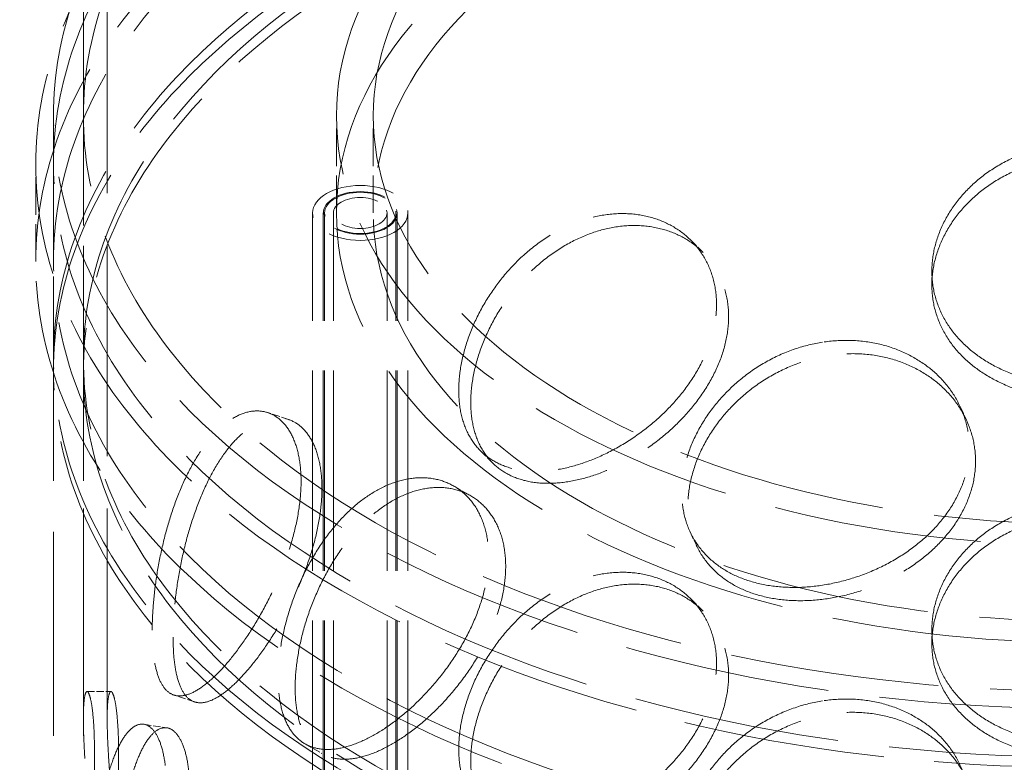
# Model space of a CAD drawing. Units: millimetres. Extents: x 0 to 6726, y 0 to 4158.
# Drawn here: x 4566 to 4710, y 3176 to 3285 of the extents above; entities that cross this region are included whole.
import ezdxf

# ---------------------------------------------------------------- set-up
doc = ezdxf.new("R2010")
doc.units = ezdxf.units.MM
doc.header["$LTSCALE"] = 14
doc.linetypes.add('DASHED', pattern=[0.2068, 0.1655, -0.0413])
doc.layers.add('Hidden (ISO)', color=1, linetype='DASHED', lineweight=18, true_color=0xff0000)
doc.layers.add('Visible (ISO)', color=7, linetype='Continuous', lineweight=35)

msp = doc.modelspace()

# ---------------------------------------------------------------- linework, layer by layer
at = {"layer": 'Hidden (ISO)', "ltscale": 13.345365}
for p, q in [((4574.96, 3182.51), (4574.96, 3403.35)), ((4578.46, 3182.51), (4578.46, 3403.35))]:
    msp.add_line(p, q, dxfattribs=at)
at = {"layer": 'Hidden (ISO)', "ltscale": 12.952473}
for p, q in [((4570.58, 2842.52), (4570.58, 3271.18)), ((4574.96, 2842.52), (4574.96, 3271.18))]:
    msp.add_line(p, q, dxfattribs=at)
at = {"layer": 'Hidden (ISO)', "ltscale": 2.379619}
for p, q in [((4612.15, 3256.89), (4612.15, 3271.18)), ((4617.57, 3256.89), (4617.57, 3271.18)), ((4567.96, 3249.74), (4567.96, 3264.03)), ((4570.58, 3249.74), (4570.58, 3264.03))]:
    msp.add_line(p, q, dxfattribs=at)
at = {"layer": 'Hidden (ISO)', "ltscale": 12.693423}
for p, q in [((4608.65, 2836.8), (4608.65, 3256.89)), ((4610.22, 2836.8), (4610.22, 3256.89)), ((4610.4, 2836.8), (4610.4, 3256.89)), ((4611.71, 2836.8), (4611.71, 3256.89)), ((4619.58, 2836.8), (4619.58, 3256.89)), ((4620.9, 2836.8), (4620.9, 3256.89)), ((4621.07, 2836.8), (4621.07, 3256.89)), ((4622.65, 2836.8), (4622.65, 3256.89))]:
    msp.add_line(p, q, dxfattribs=at)
at = {"layer": 'Hidden (ISO)', "ltscale": 0.479506}
for p, q in [((4666.02, 3251.09), (4664.25, 3252.86)), ((4635.08, 3220.16), (4633.32, 3221.92)), ((4666.02, 3198.37), (4664.25, 3200.13))]:
    msp.add_line(p, q, dxfattribs=at)
at = {"layer": 'Hidden (ISO)', "ltscale": 0.48137}
for p, q in [((4699.65, 3246.28), (4699.65, 3248.32)), ((4699.65, 3193.55), (4699.65, 3195.6))]:
    msp.add_line(p, q, dxfattribs=at)
at = {"layer": 'Hidden (ISO)', "ltscale": 0.297365}
for p, q in [((4570.58, 3235.45), (4570.58, 3233.67)), ((4574.96, 3235.45), (4574.96, 3233.67))]:
    msp.add_line(p, q, dxfattribs=at)
at = {"layer": 'Hidden (ISO)', "ltscale": 0.480707}
for p, q in [((4703.8, 3228.43), (4704.72, 3226.46)), ((4664.12, 3210.01), (4665.04, 3208.04))]:
    msp.add_line(p, q, dxfattribs=at)
at = {"layer": 'Hidden (ISO)', "ltscale": 0.478031}
for p, q in [((4605.12, 3226.51), (4602.08, 3227.53)), ((4591.29, 3185.01), (4588.24, 3186.02))]:
    msp.add_line(p, q, dxfattribs=at)
at = {"layer": 'Hidden (ISO)', "ltscale": 0.478583}
for p, q in [((4629.4, 3216.74), (4631.89, 3215.3)), ((4607.53, 3178.85), (4610.02, 3177.41))]:
    msp.add_line(p, q, dxfattribs=at)
at = {"layer": 'Hidden (ISO)', "ltscale": 0.477665}
msp.add_line((4575.5, 3186.53), (4579.02, 3186.53), dxfattribs=at)
at = {"layer": 'Hidden (ISO)', "ltscale": 0.47775}
msp.add_line((4583.85, 3181.72), (4587.24, 3181.2), dxfattribs=at)
at = {"layer": 'Hidden (ISO)', "ltscale": 13.015114}
msp.add_ellipse((4622.53, 3363.34), major_axis=(-533.75, 0), ratio=0.57735, start_param=2.356212, end_param=8.63938, dxfattribs=at)
at = {"layer": 'Hidden (ISO)', "ltscale": 13.096045}
msp.add_ellipse((4622.53, 3363.34), major_axis=(-525, 0), ratio=0.57735, start_param=2.356212, end_param=8.63938, dxfattribs=at)
at = {"layer": 'Hidden (ISO)', "ltscale": 13.102629}
for centre, major_axis in [((4721.52, 3271.18), (150.94, 0)), ((4721.52, 3264.03), (-150.94, 0)), ((4721.52, 3249.74), (150.94, 0)), ((4721.52, 3235.45), (150.94, 0)), ((4721.52, 3233.67), (-150.94, 0))]:
    msp.add_ellipse(centre, major_axis=major_axis, ratio=0.57735, dxfattribs=at)
at = {"layer": 'Hidden (ISO)', "ltscale": 13.252961}
for centre, major_axis in [((4721.52, 3271.18), (-146.56, 0)), ((4721.52, 3235.45), (-146.56, 0)), ((4721.52, 3233.67), (146.56, 0))]:
    msp.add_ellipse(centre, major_axis=major_axis, ratio=0.57735, dxfattribs=at)
at = {"layer": 'Hidden (ISO)', "ltscale": 12.817789}
for centre, major_axis in [((4721.52, 3264.03), (153.56, 0)), ((4721.52, 3249.74), (-153.56, 0))]:
    msp.add_ellipse(centre, major_axis=major_axis, ratio=0.57735, dxfattribs=at)
at = {"layer": 'Hidden (ISO)', "ltscale": 13.187026}
for centre, major_axis in [((4721.52, 3271.18), (109.37, 0)), ((4721.52, 3256.89), (-109.37, 0))]:
    msp.add_ellipse(centre, major_axis=major_axis, ratio=0.57735, dxfattribs=at)
at = {"layer": 'Hidden (ISO)', "ltscale": 13.270182}
for centre, major_axis in [((4721.52, 3271.18), (-103.95, 0)), ((4721.52, 3256.89), (103.95, 0))]:
    msp.add_ellipse(centre, major_axis=major_axis, ratio=0.57735, dxfattribs=at)
at = {"layer": 'Hidden (ISO)', "ltscale": 5.980787}
msp.add_ellipse((4615.65, 3256.89), major_axis=(-7, 0), ratio=0.57735, dxfattribs=at)
at = {"layer": 'Hidden (ISO)', "ltscale": 4.635087}
msp.add_ellipse((4615.65, 3256.89), major_axis=(5.42, 0), ratio=0.57735, dxfattribs=at)
at = {"layer": 'Hidden (ISO)', "ltscale": 4.485566}
msp.add_ellipse((4615.65, 3256.89), major_axis=(-5.25, 0), ratio=0.57735, dxfattribs=at)
at = {"layer": 'Hidden (ISO)', "ltscale": 3.364149}
msp.add_ellipse((4615.65, 3256.89), major_axis=(3.94, 0), ratio=0.57735, dxfattribs=at)
at = {"layer": 'Hidden (ISO)', "ltscale": 11.884907}
for points, knots in [([(4699.65, 3248.32), (4699.65, 3247.2), (4699.78, 3246.05), (4700.33, 3243.79), (4700.76, 3242.68), (4701.87, 3240.57), (4702.57, 3239.57), (4704.17, 3237.74), (4705.08, 3236.9), (4707.02, 3235.44), (4708.12, 3234.76), (4710.51, 3233.56), (4711.8, 3233.05), (4714.49, 3232.22), (4715.9, 3231.91), (4718.72, 3231.51), (4720.15, 3231.41), (4722.9, 3231.41), (4724.32, 3231.51), (4727.15, 3231.91), (4728.55, 3232.22), (4731.25, 3233.05), (4732.54, 3233.56), (4734.92, 3234.76), (4736.02, 3235.44), (4737.96, 3236.9), (4738.87, 3237.74), (4740.48, 3239.57), (4741.17, 3240.57), (4742.29, 3242.68), (4742.71, 3243.79), (4743.26, 3246.05), (4743.4, 3247.2), (4743.4, 3249.45), (4743.26, 3250.62), (4742.71, 3252.98), (4742.29, 3254.16), (4741.17, 3256.45), (4740.48, 3257.56), (4738.87, 3259.62), (4737.96, 3260.58), (4736.02, 3262.28), (4734.92, 3263.09), (4732.54, 3264.51), (4731.25, 3265.13), (4728.55, 3266.13), (4727.15, 3266.51), (4724.32, 3267.01), (4722.9, 3267.13), (4720.15, 3267.13), (4718.72, 3267.01), (4715.9, 3266.51), (4714.49, 3266.13), (4711.8, 3265.13), (4710.51, 3264.51), (4708.12, 3263.09), (4707.02, 3262.28), (4705.08, 3260.58), (4704.17, 3259.62), (4702.57, 3257.56), (4701.87, 3256.45), (4700.76, 3254.16), (4700.33, 3252.98), (4699.78, 3250.62), (4699.65, 3249.45), (4699.65, 3248.32)], [0, 0, 0, 0, 0.47162, 0.47162, 0.94324, 0.94324, 1.41486, 1.41486, 1.88648, 1.88648, 2.358092, 2.358092, 2.829704, 2.829704, 3.301317, 3.301317, 3.772929, 3.772929, 4.244541, 4.244541, 4.716153, 4.716153, 5.187765, 5.187765, 5.659377, 5.659377, 6.130997, 6.130997, 6.602617, 6.602617, 7.074237, 7.074237, 7.545857, 7.545857, 8.017477, 8.017477, 8.489097, 8.489097, 8.960717, 8.960717, 9.432338, 9.432338, 9.90395, 9.90395, 10.375562, 10.375562, 10.847174, 10.847174, 11.318786, 11.318786, 11.790398, 11.790398, 12.26201, 12.26201, 12.733622, 12.733622, 13.205234, 13.205234, 13.676854, 13.676854, 14.148474, 14.148474, 14.620094, 14.620094, 15.091714, 15.091714, 15.091714, 15.091714]), ([(4630.12, 3230.8), (4630.12, 3229.68), (4630.22, 3228.56), (4630.66, 3226.46), (4631, 3225.46), (4631.88, 3223.66), (4632.44, 3222.86), (4633.73, 3221.47), (4634.47, 3220.89), (4636.04, 3219.97), (4636.94, 3219.6), (4638.91, 3219.07), (4639.98, 3218.93), (4642.23, 3218.87), (4643.42, 3218.96), (4645.83, 3219.36), (4647.05, 3219.68), (4649.43, 3220.47), (4650.67, 3220.98), (4653.16, 3222.21), (4654.41, 3222.93), (4656.82, 3224.54), (4657.98, 3225.43), (4660.15, 3227.33), (4661.15, 3228.34), (4662.94, 3230.38), (4663.78, 3231.49), (4665.27, 3233.8), (4665.92, 3235.01), (4666.96, 3237.45), (4667.36, 3238.69), (4667.88, 3241.12), (4668.01, 3242.31), (4668.01, 3244.55), (4667.88, 3245.69), (4667.36, 3247.87), (4666.96, 3248.93), (4665.92, 3250.89), (4665.27, 3251.79), (4663.78, 3253.37), (4662.94, 3254.06), (4661.15, 3255.18), (4660.15, 3255.66), (4657.98, 3256.39), (4656.82, 3256.63), (4654.41, 3256.84), (4653.16, 3256.81), (4650.67, 3256.49), (4649.43, 3256.19), (4647.05, 3255.4), (4645.83, 3254.87), (4643.42, 3253.56), (4642.23, 3252.78), (4639.98, 3251.01), (4638.91, 3250.03), (4636.94, 3247.93), (4636.04, 3246.81), (4634.47, 3244.57), (4633.73, 3243.36), (4632.44, 3240.84), (4631.88, 3239.54), (4631, 3236.94), (4630.66, 3235.64), (4630.22, 3233.13), (4630.12, 3231.92), (4630.12, 3230.8)], [0, 0, 0, 0, 0.47162, 0.47162, 0.94324, 0.94324, 1.41486, 1.41486, 1.88648, 1.88648, 2.358092, 2.358092, 2.829704, 2.829704, 3.301317, 3.301317, 3.772929, 3.772929, 4.244541, 4.244541, 4.716153, 4.716153, 5.187765, 5.187765, 5.659377, 5.659377, 6.130997, 6.130997, 6.602617, 6.602617, 7.074237, 7.074237, 7.545857, 7.545857, 8.017477, 8.017477, 8.489097, 8.489097, 8.960717, 8.960717, 9.432338, 9.432338, 9.90395, 9.90395, 10.375562, 10.375562, 10.847174, 10.847174, 11.318786, 11.318786, 11.790398, 11.790398, 12.26201, 12.26201, 12.733622, 12.733622, 13.205234, 13.205234, 13.676854, 13.676854, 14.148474, 14.148474, 14.620094, 14.620094, 15.091714, 15.091714, 15.091714, 15.091714]), ([(4683.59, 3202.17), (4684.92, 3202.37), (4686.3, 3202.68), (4689.05, 3203.51), (4690.42, 3204.03), (4693.06, 3205.26), (4694.33, 3205.97), (4696.69, 3207.52), (4697.78, 3208.37), (4699.7, 3210.13), (4700.61, 3211.1), (4702.21, 3213.18), (4702.91, 3214.29), (4704.03, 3216.57), (4704.45, 3217.74), (4705.01, 3220.09), (4705.14, 3221.26), (4705.14, 3222.38), (4705.14, 3223.5), (4705.01, 3224.65), (4704.45, 3226.93), (4704.03, 3228.04), (4702.91, 3230.16), (4702.21, 3231.17), (4700.61, 3232.99), (4699.7, 3233.81), (4697.78, 3235.21), (4696.69, 3235.85), (4694.33, 3236.92), (4693.06, 3237.35), (4690.42, 3237.94), (4689.05, 3238.11), (4686.3, 3238.19), (4684.92, 3238.09), (4683.59, 3237.89)], [11.318786, 11.318786, 11.318786, 11.318786, 11.790398, 11.790398, 12.26201, 12.26201, 12.733622, 12.733622, 13.205234, 13.205234, 13.676854, 13.676854, 14.148474, 14.148474, 14.620094, 14.620094, 15.091714, 15.091714, 15.091714, 15.563334, 15.563334, 16.034954, 16.034954, 16.506575, 16.506575, 16.978195, 16.978195, 17.449807, 17.449807, 17.921419, 17.921419, 18.393031, 18.393031, 18.864643, 18.864643, 18.864643, 18.864643]), ([(4683.59, 3237.89), (4682.26, 3237.68), (4680.89, 3237.35), (4678.18, 3236.43), (4676.84, 3235.84), (4674.28, 3234.44), (4673.05, 3233.63), (4670.8, 3231.85), (4669.77, 3230.88), (4667.95, 3228.89), (4667.1, 3227.8), (4665.6, 3225.5), (4664.95, 3224.29), (4663.91, 3221.84), (4663.52, 3220.59), (4663.01, 3218.16), (4662.88, 3216.96), (4662.88, 3214.72), (4663.01, 3213.59), (4663.52, 3211.41), (4663.91, 3210.36), (4664.95, 3208.41), (4665.6, 3207.51), (4667.1, 3205.92), (4667.95, 3205.22), (4669.77, 3204.04), (4670.8, 3203.52), (4673.05, 3202.68), (4674.28, 3202.35), (4676.84, 3201.93), (4678.18, 3201.83), (4680.89, 3201.84), (4682.26, 3201.96), (4683.59, 3202.17)], [3.772929, 3.772929, 3.772929, 3.772929, 4.244541, 4.244541, 4.716153, 4.716153, 5.187765, 5.187765, 5.659377, 5.659377, 6.130997, 6.130997, 6.602617, 6.602617, 7.074237, 7.074237, 7.545857, 7.545857, 8.017477, 8.017477, 8.489097, 8.489097, 8.960717, 8.960717, 9.432338, 9.432338, 9.90395, 9.90395, 10.375562, 10.375562, 10.847174, 10.847174, 11.318786, 11.318786, 11.318786, 11.318786]), ([(4585.08, 3195.55), (4585.08, 3194.43), (4585.13, 3193.34), (4585.33, 3191.33), (4585.49, 3190.41), (4585.91, 3188.82), (4586.18, 3188.14), (4586.81, 3187.05), (4587.17, 3186.64), (4587.97, 3186.09), (4588.42, 3185.92), (4589.44, 3185.86), (4590.01, 3185.97), (4591.22, 3186.45), (4591.87, 3186.82), (4593.21, 3187.81), (4593.91, 3188.41), (4595.28, 3189.79), (4596.01, 3190.6), (4597.49, 3192.45), (4598.25, 3193.48), (4599.73, 3195.69), (4600.46, 3196.88), (4601.82, 3199.32), (4602.46, 3200.58), (4603.61, 3203.08), (4604.16, 3204.4), (4605.14, 3207.09), (4605.56, 3208.47), (4606.26, 3211.18), (4606.52, 3212.52), (4606.87, 3215.08), (4606.95, 3216.3), (4606.95, 3218.55), (4606.87, 3219.65), (4606.52, 3221.71), (4606.26, 3222.66), (4605.56, 3224.35), (4605.14, 3225.08), (4604.16, 3226.28), (4603.61, 3226.75), (4602.46, 3227.43), (4601.82, 3227.65), (4600.46, 3227.83), (4599.73, 3227.78), (4598.25, 3227.39), (4597.49, 3227.05), (4596.01, 3226.11), (4595.28, 3225.51), (4593.91, 3224.14), (4593.21, 3223.31), (4591.87, 3221.42), (4591.22, 3220.36), (4590.01, 3218.05), (4589.44, 3216.81), (4588.42, 3214.25), (4587.97, 3212.93), (4587.17, 3210.32), (4586.81, 3208.93), (4586.18, 3206.13), (4585.91, 3204.7), (4585.49, 3201.89), (4585.33, 3200.52), (4585.13, 3197.91), (4585.08, 3196.67), (4585.08, 3195.55)], [0, 0, 0, 0, 0.47162, 0.47162, 0.94324, 0.94324, 1.41486, 1.41486, 1.88648, 1.88648, 2.358092, 2.358092, 2.829704, 2.829704, 3.301317, 3.301317, 3.772929, 3.772929, 4.244541, 4.244541, 4.716153, 4.716153, 5.187765, 5.187765, 5.659377, 5.659377, 6.130997, 6.130997, 6.602617, 6.602617, 7.074237, 7.074237, 7.545857, 7.545857, 8.017477, 8.017477, 8.489097, 8.489097, 8.960717, 8.960717, 9.432338, 9.432338, 9.90395, 9.90395, 10.375562, 10.375562, 10.847174, 10.847174, 11.318786, 11.318786, 11.790398, 11.790398, 12.26201, 12.26201, 12.733622, 12.733622, 13.205234, 13.205234, 13.676854, 13.676854, 14.148474, 14.148474, 14.620094, 14.620094, 15.091714, 15.091714, 15.091714, 15.091714]), ([(4617.89, 3180.26), (4618.86, 3180.83), (4619.88, 3181.51), (4621.93, 3183.08), (4622.97, 3183.97), (4624.99, 3185.92), (4625.96, 3186.98), (4627.79, 3189.18), (4628.64, 3190.33), (4630.16, 3192.62), (4630.88, 3193.85), (4632.16, 3196.37), (4632.71, 3197.67), (4633.61, 3200.26), (4633.96, 3201.55), (4634.41, 3204.06), (4634.51, 3205.26), (4634.51, 3206.39), (4634.51, 3207.51), (4634.41, 3208.62), (4633.96, 3210.74), (4633.61, 3211.74), (4632.71, 3213.55), (4632.16, 3214.36), (4630.88, 3215.73), (4630.16, 3216.3), (4628.64, 3217.17), (4627.79, 3217.51), (4625.96, 3217.93), (4624.99, 3218.01), (4622.97, 3217.88), (4621.93, 3217.68), (4619.88, 3217.01), (4618.86, 3216.55), (4617.89, 3215.99)], [11.318786, 11.318786, 11.318786, 11.318786, 11.790398, 11.790398, 12.26201, 12.26201, 12.733622, 12.733622, 13.205234, 13.205234, 13.676854, 13.676854, 14.148474, 14.148474, 14.620094, 14.620094, 15.091714, 15.091714, 15.091714, 15.563334, 15.563334, 16.034954, 16.034954, 16.506575, 16.506575, 16.978195, 16.978195, 17.449807, 17.449807, 17.921419, 17.921419, 18.393031, 18.393031, 18.864643, 18.864643, 18.864643, 18.864643]), ([(4617.89, 3215.99), (4616.91, 3215.42), (4615.92, 3214.73), (4613.98, 3213.09), (4613.03, 3212.14), (4611.23, 3210.07), (4610.39, 3208.94), (4608.84, 3206.57), (4608.14, 3205.34), (4606.91, 3202.88), (4606.35, 3201.57), (4605.35, 3198.88), (4604.93, 3197.5), (4604.25, 3194.78), (4603.99, 3193.44), (4603.66, 3190.87), (4603.58, 3189.65), (4603.58, 3187.4), (4603.66, 3186.3), (4603.99, 3184.25), (4604.25, 3183.3), (4604.93, 3181.62), (4605.35, 3180.89), (4606.35, 3179.68), (4606.91, 3179.2), (4608.14, 3178.49), (4608.84, 3178.24), (4610.39, 3177.99), (4611.23, 3177.98), (4613.03, 3178.23), (4613.98, 3178.49), (4615.92, 3179.22), (4616.91, 3179.7), (4617.89, 3180.26)], [3.772929, 3.772929, 3.772929, 3.772929, 4.244541, 4.244541, 4.716153, 4.716153, 5.187765, 5.187765, 5.659377, 5.659377, 6.130997, 6.130997, 6.602617, 6.602617, 7.074237, 7.074237, 7.545857, 7.545857, 8.017477, 8.017477, 8.489097, 8.489097, 8.960717, 8.960717, 9.432338, 9.432338, 9.90395, 9.90395, 10.375562, 10.375562, 10.847174, 10.847174, 11.318786, 11.318786, 11.318786, 11.318786]), ([(4699.65, 3195.6), (4699.65, 3194.48), (4699.78, 3193.33), (4700.33, 3191.07), (4700.76, 3189.95), (4701.87, 3187.84), (4702.57, 3186.84), (4704.17, 3185.01), (4705.08, 3184.18), (4707.02, 3182.71), (4708.12, 3182.03), (4710.51, 3180.83), (4711.8, 3180.32), (4714.49, 3179.5), (4715.9, 3179.19), (4718.72, 3178.78), (4720.15, 3178.69), (4722.9, 3178.69), (4724.32, 3178.78), (4727.15, 3179.19), (4728.55, 3179.5), (4731.25, 3180.32), (4732.54, 3180.83), (4734.92, 3182.03), (4736.02, 3182.71), (4737.96, 3184.18), (4738.87, 3185.01), (4740.48, 3186.84), (4741.17, 3187.84), (4742.29, 3189.95), (4742.71, 3191.07), (4743.26, 3193.33), (4743.4, 3194.48), (4743.4, 3196.72), (4743.26, 3197.89), (4742.71, 3200.25), (4742.29, 3201.43), (4741.17, 3203.72), (4740.48, 3204.83), (4738.87, 3206.9), (4737.96, 3207.85), (4736.02, 3209.55), (4734.92, 3210.36), (4732.54, 3211.79), (4731.25, 3212.41), (4728.55, 3213.41), (4727.15, 3213.79), (4724.32, 3214.29), (4722.9, 3214.41), (4720.15, 3214.41), (4718.72, 3214.29), (4715.9, 3213.79), (4714.49, 3213.41), (4711.8, 3212.41), (4710.51, 3211.79), (4708.12, 3210.36), (4707.02, 3209.55), (4705.08, 3207.85), (4704.17, 3206.9), (4702.57, 3204.83), (4701.87, 3203.72), (4700.76, 3201.43), (4700.33, 3200.25), (4699.78, 3197.89), (4699.65, 3196.72), (4699.65, 3195.6)], [0, 0, 0, 0, 0.47162, 0.47162, 0.94324, 0.94324, 1.41486, 1.41486, 1.88648, 1.88648, 2.358092, 2.358092, 2.829704, 2.829704, 3.301317, 3.301317, 3.772929, 3.772929, 4.244541, 4.244541, 4.716153, 4.716153, 5.187765, 5.187765, 5.659377, 5.659377, 6.130997, 6.130997, 6.602617, 6.602617, 7.074237, 7.074237, 7.545857, 7.545857, 8.017477, 8.017477, 8.489097, 8.489097, 8.960717, 8.960717, 9.432338, 9.432338, 9.90395, 9.90395, 10.375562, 10.375562, 10.847174, 10.847174, 11.318786, 11.318786, 11.790398, 11.790398, 12.26201, 12.26201, 12.733622, 12.733622, 13.205234, 13.205234, 13.676854, 13.676854, 14.148474, 14.148474, 14.620094, 14.620094, 15.091714, 15.091714, 15.091714, 15.091714]), ([(4630.12, 3178.07), (4630.12, 3176.95), (4630.22, 3175.84), (4630.66, 3173.73), (4631, 3172.74), (4631.88, 3170.94), (4632.44, 3170.13), (4633.73, 3168.75), (4634.47, 3168.17), (4636.04, 3167.25), (4636.94, 3166.87), (4638.91, 3166.35), (4639.98, 3166.2), (4642.23, 3166.14), (4643.42, 3166.24), (4645.83, 3166.64), (4647.05, 3166.95), (4649.43, 3167.75), (4650.67, 3168.25), (4653.16, 3169.48), (4654.41, 3170.2), (4656.82, 3171.82), (4657.98, 3172.71), (4660.15, 3174.61), (4661.15, 3175.62), (4662.94, 3177.66), (4663.78, 3178.76), (4665.27, 3181.07), (4665.92, 3182.28), (4666.96, 3184.73), (4667.36, 3185.96), (4667.88, 3188.39), (4668.01, 3189.58), (4668.01, 3191.83), (4667.88, 3192.96), (4667.36, 3195.15), (4666.96, 3196.21), (4665.92, 3198.16), (4665.27, 3199.06), (4663.78, 3200.65), (4662.94, 3201.33), (4661.15, 3202.46), (4660.15, 3202.94), (4657.98, 3203.66), (4656.82, 3203.9), (4654.41, 3204.11), (4653.16, 3204.08), (4650.67, 3203.76), (4649.43, 3203.47), (4647.05, 3202.67), (4645.83, 3202.15), (4643.42, 3200.84), (4642.23, 3200.05), (4639.98, 3198.29), (4638.91, 3197.3), (4636.94, 3195.2), (4636.04, 3194.09), (4634.47, 3191.84), (4633.73, 3190.63), (4632.44, 3188.12), (4631.88, 3186.82), (4631, 3184.22), (4630.66, 3182.92), (4630.22, 3180.41), (4630.12, 3179.2), (4630.12, 3178.07)], [0, 0, 0, 0, 0.47162, 0.47162, 0.94324, 0.94324, 1.41486, 1.41486, 1.88648, 1.88648, 2.358092, 2.358092, 2.829704, 2.829704, 3.301317, 3.301317, 3.772929, 3.772929, 4.244541, 4.244541, 4.716153, 4.716153, 5.187765, 5.187765, 5.659377, 5.659377, 6.130997, 6.130997, 6.602617, 6.602617, 7.074237, 7.074237, 7.545857, 7.545857, 8.017477, 8.017477, 8.489097, 8.489097, 8.960717, 8.960717, 9.432338, 9.432338, 9.90395, 9.90395, 10.375562, 10.375562, 10.847174, 10.847174, 11.318786, 11.318786, 11.790398, 11.790398, 12.26201, 12.26201, 12.733622, 12.733622, 13.205234, 13.205234, 13.676854, 13.676854, 14.148474, 14.148474, 14.620094, 14.620094, 15.091714, 15.091714, 15.091714, 15.091714]), ([(4576.6, 3177.28), (4576.6, 3178.41), (4576.58, 3179.49), (4576.5, 3181.48), (4576.44, 3182.38), (4576.28, 3183.94), (4576.19, 3184.59), (4575.99, 3185.61), (4575.88, 3185.98), (4575.67, 3186.45), (4575.57, 3186.56), (4575.37, 3186.49), (4575.28, 3186.31), (4575.12, 3185.67), (4575.06, 3185.2), (4574.98, 3184.02), (4574.96, 3183.31), (4574.96, 3181.72), (4574.98, 3180.79), (4575.06, 3178.71), (4575.12, 3177.55), (4575.28, 3175.08), (4575.37, 3173.77), (4575.57, 3171.08), (4575.67, 3169.7), (4575.88, 3167), (4575.99, 3165.58), (4576.19, 3162.7), (4576.28, 3161.25), (4576.44, 3158.4), (4576.5, 3157.01), (4576.58, 3154.38), (4576.6, 3153.15), (4576.6, 3150.9), (4576.58, 3149.82), (4576.5, 3147.83), (4576.44, 3146.92), (4576.28, 3145.37), (4576.19, 3144.72), (4575.99, 3143.7), (4575.88, 3143.33), (4575.67, 3142.86), (4575.57, 3142.75), (4575.37, 3142.82), (4575.28, 3143), (4575.12, 3143.64), (4575.06, 3144.11), (4574.98, 3145.29), (4574.96, 3146), (4574.96, 3147.59), (4574.98, 3148.52), (4575.06, 3150.6), (4575.12, 3151.76), (4575.28, 3154.22), (4575.37, 3155.54), (4575.57, 3158.23), (4575.67, 3159.6), (4575.88, 3162.31), (4575.99, 3163.73), (4576.19, 3166.6), (4576.28, 3168.06), (4576.44, 3170.9), (4576.5, 3172.29), (4576.58, 3174.92), (4576.6, 3176.16), (4576.6, 3177.28)], [0, 0, 0, 0, 0.47162, 0.47162, 0.94324, 0.94324, 1.41486, 1.41486, 1.88648, 1.88648, 2.358092, 2.358092, 2.829704, 2.829704, 3.301317, 3.301317, 3.772929, 3.772929, 4.244541, 4.244541, 4.716153, 4.716153, 5.187765, 5.187765, 5.659377, 5.659377, 6.130997, 6.130997, 6.602617, 6.602617, 7.074237, 7.074237, 7.545857, 7.545857, 8.017477, 8.017477, 8.489097, 8.489097, 8.960717, 8.960717, 9.432338, 9.432338, 9.90395, 9.90395, 10.375562, 10.375562, 10.847174, 10.847174, 11.318786, 11.318786, 11.790398, 11.790398, 12.26201, 12.26201, 12.733622, 12.733622, 13.205234, 13.205234, 13.676854, 13.676854, 14.148474, 14.148474, 14.620094, 14.620094, 15.091714, 15.091714, 15.091714, 15.091714]), ([(4683.59, 3185.16), (4682.26, 3184.96), (4680.89, 3184.62), (4678.18, 3183.7), (4676.84, 3183.11), (4674.28, 3181.71), (4673.05, 3180.9), (4670.8, 3179.12), (4669.77, 3178.16), (4667.95, 3176.17), (4667.1, 3175.08), (4665.6, 3172.78), (4664.95, 3171.57), (4663.91, 3169.11), (4663.52, 3167.87), (4663.01, 3165.43), (4662.88, 3164.24), (4662.88, 3161.99), (4663.01, 3160.86), (4663.52, 3158.68), (4663.91, 3157.63), (4664.95, 3155.69), (4665.6, 3154.79), (4667.1, 3153.19), (4667.95, 3152.49), (4669.77, 3151.31), (4670.8, 3150.79), (4673.05, 3149.95), (4674.28, 3149.63), (4676.84, 3149.2), (4678.18, 3149.1), (4680.89, 3149.12), (4682.26, 3149.23), (4683.59, 3149.44)], [3.772929, 3.772929, 3.772929, 3.772929, 4.244541, 4.244541, 4.716153, 4.716153, 5.187765, 5.187765, 5.659377, 5.659377, 6.130997, 6.130997, 6.602617, 6.602617, 7.074237, 7.074237, 7.545857, 7.545857, 8.017477, 8.017477, 8.489097, 8.489097, 8.960717, 8.960717, 9.432338, 9.432338, 9.90395, 9.90395, 10.375562, 10.375562, 10.847174, 10.847174, 11.318786, 11.318786, 11.318786, 11.318786]), ([(4683.59, 3149.44), (4684.92, 3149.65), (4686.3, 3149.95), (4689.05, 3150.78), (4690.42, 3151.31), (4693.06, 3152.53), (4694.33, 3153.24), (4696.69, 3154.8), (4697.78, 3155.65), (4699.7, 3157.41), (4700.61, 3158.38), (4702.21, 3160.45), (4702.91, 3161.56), (4704.03, 3163.84), (4704.45, 3165.02), (4705.01, 3167.36), (4705.14, 3168.53), (4705.14, 3169.65), (4705.14, 3170.78), (4705.01, 3171.93), (4704.45, 3174.2), (4704.03, 3175.32), (4702.91, 3177.44), (4702.21, 3178.44), (4700.61, 3180.26), (4699.7, 3181.08), (4697.78, 3182.49), (4696.69, 3183.13), (4694.33, 3184.19), (4693.06, 3184.62), (4690.42, 3185.22), (4689.05, 3185.39), (4686.3, 3185.46), (4684.92, 3185.37), (4683.59, 3185.16)], [11.318786, 11.318786, 11.318786, 11.318786, 11.790398, 11.790398, 12.26201, 12.26201, 12.733622, 12.733622, 13.205234, 13.205234, 13.676854, 13.676854, 14.148474, 14.148474, 14.620094, 14.620094, 15.091714, 15.091714, 15.091714, 15.563334, 15.563334, 16.034954, 16.034954, 16.506575, 16.506575, 16.978195, 16.978195, 17.449807, 17.449807, 17.921419, 17.921419, 18.393031, 18.393031, 18.864643, 18.864643, 18.864643, 18.864643]), ([(4579.95, 3142.33), (4580.31, 3143.1), (4580.7, 3144), (4581.51, 3146.01), (4581.93, 3147.13), (4582.78, 3149.52), (4583.2, 3150.8), (4584.01, 3153.41), (4584.4, 3154.75), (4585.1, 3157.38), (4585.44, 3158.77), (4586.05, 3161.59), (4586.32, 3163.01), (4586.75, 3165.81), (4586.92, 3167.19), (4587.15, 3169.79), (4587.2, 3171.02), (4587.2, 3172.15), (4587.2, 3173.27), (4587.15, 3174.36), (4586.92, 3176.37), (4586.75, 3177.29), (4586.32, 3178.89), (4586.05, 3179.57), (4585.44, 3180.66), (4585.1, 3181.06), (4584.4, 3181.59), (4584.01, 3181.74), (4583.2, 3181.75), (4582.78, 3181.61), (4581.93, 3181.04), (4581.51, 3180.61), (4580.7, 3179.5), (4580.31, 3178.82), (4579.95, 3178.05)], [11.318786, 11.318786, 11.318786, 11.318786, 11.790398, 11.790398, 12.26201, 12.26201, 12.733622, 12.733622, 13.205234, 13.205234, 13.676854, 13.676854, 14.148474, 14.148474, 14.620094, 14.620094, 15.091714, 15.091714, 15.091714, 15.563334, 15.563334, 16.034954, 16.034954, 16.506575, 16.506575, 16.978195, 16.978195, 17.449807, 17.449807, 17.921419, 17.921419, 18.393031, 18.393031, 18.864643, 18.864643, 18.864643, 18.864643]), ([(4579.95, 3178.05), (4579.6, 3177.29), (4579.25, 3176.38), (4578.59, 3174.34), (4578.29, 3173.2), (4577.74, 3170.77), (4577.5, 3169.46), (4577.07, 3166.79), (4576.89, 3165.42), (4576.59, 3162.72), (4576.46, 3161.31), (4576.23, 3158.43), (4576.14, 3156.98), (4576.01, 3154.13), (4575.96, 3152.74), (4575.89, 3150.11), (4575.88, 3148.87), (4575.88, 3146.62), (4575.89, 3145.54), (4575.96, 3143.55), (4576.01, 3142.65), (4576.14, 3141.1), (4576.23, 3140.44), (4576.46, 3139.42), (4576.59, 3139.05), (4576.89, 3138.58), (4577.07, 3138.46), (4577.5, 3138.51), (4577.74, 3138.68), (4578.29, 3139.29), (4578.59, 3139.74), (4579.25, 3140.88), (4579.6, 3141.56), (4579.95, 3142.33)], [3.772929, 3.772929, 3.772929, 3.772929, 4.244541, 4.244541, 4.716153, 4.716153, 5.187765, 5.187765, 5.659377, 5.659377, 6.130997, 6.130997, 6.602617, 6.602617, 7.074237, 7.074237, 7.545857, 7.545857, 8.017477, 8.017477, 8.489097, 8.489097, 8.960717, 8.960717, 9.432338, 9.432338, 9.90395, 9.90395, 10.375562, 10.375562, 10.847174, 10.847174, 11.318786, 11.318786, 11.318786, 11.318786])]:
    msp.add_open_spline(points, degree=3, knots=knots, dxfattribs=at)
at = {"layer": 'Hidden (ISO)', "ltscale": 11.885742}
for points in [[(4699.65, 3246.28), (4699.65, 3247.4), (4699.78, 3248.58), (4700.33, 3250.93), (4700.76, 3252.12), (4701.87, 3254.41), (4702.57, 3255.52), (4704.17, 3257.59), (4705.08, 3258.54), (4707.02, 3260.25), (4708.12, 3261.06), (4710.51, 3262.48), (4711.8, 3263.11), (4714.49, 3264.11), (4715.9, 3264.49), (4718.72, 3264.99), (4720.15, 3265.11), (4722.9, 3265.11), (4724.32, 3264.99), (4727.15, 3264.49), (4728.55, 3264.11), (4731.25, 3263.11), (4732.54, 3262.48), (4734.92, 3261.06), (4736.02, 3260.25), (4737.96, 3258.54), (4738.87, 3257.59), (4740.48, 3255.52), (4741.17, 3254.41), (4742.29, 3252.12), (4742.71, 3250.93), (4743.26, 3248.58), (4743.4, 3247.4), (4743.4, 3245.16), (4743.26, 3244.01), (4742.71, 3241.75), (4742.29, 3240.64), (4741.17, 3238.53), (4740.48, 3237.53), (4738.87, 3235.7), (4737.96, 3234.87), (4736.02, 3233.41), (4734.92, 3232.73), (4732.54, 3231.53), (4731.25, 3231.02), (4728.55, 3230.2), (4727.15, 3229.89), (4724.32, 3229.49), (4722.9, 3229.39), (4720.15, 3229.39), (4718.72, 3229.49), (4715.9, 3229.89), (4714.49, 3230.2), (4711.8, 3231.02), (4710.51, 3231.53), (4708.12, 3232.73), (4707.02, 3233.41), (4705.08, 3234.87), (4704.17, 3235.7), (4702.57, 3237.53), (4701.87, 3238.53), (4700.76, 3240.64), (4700.33, 3241.75), (4699.78, 3244.01), (4699.65, 3245.16), (4699.65, 3246.28)], [(4631.89, 3229.03), (4631.89, 3230.15), (4631.99, 3231.36), (4632.43, 3233.87), (4632.76, 3235.17), (4633.65, 3237.78), (4634.21, 3239.08), (4635.49, 3241.59), (4636.23, 3242.81), (4637.8, 3245.05), (4638.7, 3246.17), (4640.66, 3248.27), (4641.73, 3249.26), (4643.99, 3251.03), (4645.17, 3251.81), (4647.58, 3253.12), (4648.8, 3253.65), (4651.18, 3254.44), (4652.42, 3254.74), (4654.91, 3255.06), (4656.16, 3255.09), (4658.57, 3254.87), (4659.74, 3254.63), (4661.91, 3253.91), (4662.91, 3253.43), (4664.7, 3252.3), (4665.54, 3251.61), (4667.03, 3250.02), (4667.68, 3249.12), (4668.73, 3247.16), (4669.13, 3246.11), (4669.65, 3243.92), (4669.78, 3242.78), (4669.78, 3240.54), (4669.65, 3239.35), (4669.13, 3236.92), (4668.73, 3235.68), (4667.68, 3233.24), (4667.03, 3232.03), (4665.54, 3229.72), (4664.7, 3228.62), (4662.91, 3226.58), (4661.91, 3225.58), (4659.74, 3223.68), (4658.57, 3222.79), (4656.16, 3221.18), (4654.91, 3220.46), (4652.42, 3219.23), (4651.18, 3218.72), (4648.8, 3217.93), (4647.58, 3217.61), (4645.17, 3217.21), (4643.99, 3217.12), (4641.73, 3217.17), (4640.66, 3217.32), (4638.7, 3217.84), (4637.8, 3218.21), (4636.23, 3219.13), (4635.49, 3219.71), (4634.21, 3221.09), (4633.65, 3221.9), (4632.76, 3223.69), (4632.43, 3224.69), (4631.99, 3226.79), (4631.89, 3227.91), (4631.89, 3229.03)], [(4706.06, 3220.4), (4706.06, 3219.28), (4705.93, 3218.11), (4705.37, 3215.77), (4704.94, 3214.59), (4703.82, 3212.31), (4703.13, 3211.21), (4701.52, 3209.14), (4700.62, 3208.17), (4698.69, 3206.41), (4697.6, 3205.56), (4695.24, 3204.01), (4693.97, 3203.3), (4691.33, 3202.08), (4689.95, 3201.56), (4687.2, 3200.73), (4685.82, 3200.42), (4683.17, 3200.01), (4681.8, 3199.89), (4679.09, 3199.88), (4677.75, 3199.98), (4675.19, 3200.4), (4673.96, 3200.72), (4671.71, 3201.56), (4670.68, 3202.08), (4668.86, 3203.25), (4668.01, 3203.95), (4666.51, 3205.55), (4665.87, 3206.44), (4664.83, 3208.39), (4664.44, 3209.44), (4663.92, 3211.61), (4663.8, 3212.74), (4663.8, 3214.99), (4663.92, 3216.18), (4664.44, 3218.62), (4664.83, 3219.87), (4665.87, 3222.32), (4666.51, 3223.53), (4668.01, 3225.84), (4668.86, 3226.93), (4670.68, 3228.92), (4671.71, 3229.89), (4673.96, 3231.67), (4675.19, 3232.48), (4677.75, 3233.89), (4679.09, 3234.48), (4681.8, 3235.4), (4683.17, 3235.73), (4685.82, 3236.14), (4687.2, 3236.23), (4689.95, 3236.16), (4691.33, 3235.99), (4693.97, 3235.39), (4695.24, 3234.96), (4697.6, 3233.89), (4698.69, 3233.25), (4700.62, 3231.84), (4701.52, 3231.02), (4703.13, 3229.2), (4703.82, 3228.19), (4704.94, 3226.07), (4705.37, 3224.95), (4705.93, 3222.68), (4706.06, 3221.53), (4706.06, 3220.4)], [(4588.15, 3194.53), (4588.15, 3195.65), (4588.19, 3196.89), (4588.4, 3199.5), (4588.55, 3200.87), (4588.97, 3203.68), (4589.24, 3205.11), (4589.86, 3207.92), (4590.22, 3209.3), (4591.01, 3211.91), (4591.47, 3213.24), (4592.48, 3215.8), (4593.04, 3217.04), (4594.25, 3219.34), (4594.9, 3220.41), (4596.24, 3222.3), (4596.94, 3223.13), (4598.31, 3224.5), (4599.04, 3225.1), (4600.53, 3226.04), (4601.28, 3226.37), (4602.77, 3226.76), (4603.5, 3226.81), (4604.87, 3226.64), (4605.51, 3226.41), (4606.66, 3225.74), (4607.21, 3225.27), (4608.19, 3224.06), (4608.62, 3223.33), (4609.32, 3221.64), (4609.59, 3220.68), (4609.94, 3218.63), (4610.02, 3217.53), (4610.02, 3215.28), (4609.94, 3214.06), (4609.59, 3211.5), (4609.32, 3210.16), (4608.62, 3207.45), (4608.19, 3206.07), (4607.21, 3203.38), (4606.66, 3202.06), (4605.51, 3199.57), (4604.87, 3198.31), (4603.5, 3195.86), (4602.77, 3194.68), (4601.28, 3192.46), (4600.53, 3191.43), (4599.04, 3189.59), (4598.31, 3188.78), (4596.94, 3187.4), (4596.24, 3186.79), (4594.9, 3185.81), (4594.25, 3185.43), (4593.04, 3184.95), (4592.48, 3184.85), (4591.47, 3184.91), (4591.01, 3185.07), (4590.22, 3185.62), (4589.86, 3186.03), (4589.24, 3187.12), (4588.97, 3187.8), (4588.55, 3189.39), (4588.4, 3190.31), (4588.19, 3192.32), (4588.15, 3193.41), (4588.15, 3194.53)], [(4637.02, 3204.94), (4637.02, 3203.82), (4636.91, 3202.61), (4636.46, 3200.11), (4636.12, 3198.82), (4635.21, 3196.23), (4634.65, 3194.93), (4633.37, 3192.41), (4632.65, 3191.18), (4631.13, 3188.89), (4630.28, 3187.75), (4628.45, 3185.55), (4627.47, 3184.49), (4625.45, 3182.54), (4624.41, 3181.65), (4622.35, 3180.08), (4621.33, 3179.4), (4619.39, 3178.27), (4618.4, 3177.79), (4616.46, 3177.06), (4615.51, 3176.8), (4613.71, 3176.55), (4612.87, 3176.55), (4611.33, 3176.81), (4610.63, 3177.06), (4609.41, 3177.76), (4608.84, 3178.24), (4607.85, 3179.45), (4607.42, 3180.18), (4606.75, 3181.86), (4606.49, 3182.81), (4606.16, 3184.86), (4606.08, 3185.96), (4606.08, 3188.2), (4606.16, 3189.43), (4606.49, 3191.99), (4606.75, 3193.34), (4607.42, 3196.06), (4607.85, 3197.44), (4608.84, 3200.13), (4609.41, 3201.44), (4610.63, 3203.9), (4611.33, 3205.14), (4612.87, 3207.5), (4613.71, 3208.64), (4615.51, 3210.71), (4616.46, 3211.66), (4618.4, 3213.3), (4619.39, 3214), (4621.33, 3215.12), (4622.35, 3215.58), (4624.41, 3216.25), (4625.45, 3216.45), (4627.47, 3216.58), (4628.45, 3216.5), (4630.28, 3216.08), (4631.13, 3215.74), (4632.65, 3214.86), (4633.37, 3214.29), (4634.65, 3212.91), (4635.21, 3212.1), (4636.12, 3210.3), (4636.46, 3209.3), (4636.91, 3207.18), (4637.02, 3206.06), (4637.02, 3204.94)], [(4699.65, 3193.55), (4699.65, 3194.68), (4699.78, 3195.85), (4700.33, 3198.21), (4700.76, 3199.39), (4701.87, 3201.68), (4702.57, 3202.79), (4704.17, 3204.86), (4705.08, 3205.82), (4707.02, 3207.52), (4708.12, 3208.33), (4710.51, 3209.76), (4711.8, 3210.38), (4714.49, 3211.39), (4715.9, 3211.77), (4718.72, 3212.27), (4720.15, 3212.39), (4722.9, 3212.39), (4724.32, 3212.27), (4727.15, 3211.77), (4728.55, 3211.39), (4731.25, 3210.38), (4732.54, 3209.76), (4734.92, 3208.33), (4736.02, 3207.52), (4737.96, 3205.82), (4738.87, 3204.86), (4740.48, 3202.79), (4741.17, 3201.68), (4742.29, 3199.39), (4742.71, 3198.21), (4743.26, 3195.85), (4743.4, 3194.68), (4743.4, 3192.43), (4743.26, 3191.28), (4742.71, 3189.02), (4742.29, 3187.91), (4741.17, 3185.8), (4740.48, 3184.81), (4738.87, 3182.97), (4737.96, 3182.14), (4736.02, 3180.68), (4734.92, 3180), (4732.54, 3178.81), (4731.25, 3178.3), (4728.55, 3177.47), (4727.15, 3177.17), (4724.32, 3176.76), (4722.9, 3176.67), (4720.15, 3176.67), (4718.72, 3176.76), (4715.9, 3177.17), (4714.49, 3177.47), (4711.8, 3178.3), (4710.51, 3178.81), (4708.12, 3180), (4707.02, 3180.68), (4705.08, 3182.14), (4704.17, 3182.97), (4702.57, 3184.81), (4701.87, 3185.8), (4700.76, 3187.91), (4700.33, 3189.02), (4699.78, 3191.28), (4699.65, 3192.43), (4699.65, 3193.55)], [(4631.89, 3176.3), (4631.89, 3177.43), (4631.99, 3178.64), (4632.43, 3181.15), (4632.76, 3182.45), (4633.65, 3185.05), (4634.21, 3186.35), (4635.49, 3188.87), (4636.23, 3190.08), (4637.8, 3192.33), (4638.7, 3193.44), (4640.66, 3195.55), (4641.73, 3196.53), (4643.99, 3198.3), (4645.17, 3199.08), (4647.58, 3200.4), (4648.8, 3200.92), (4651.18, 3201.72), (4652.42, 3202.01), (4654.91, 3202.33), (4656.16, 3202.36), (4658.57, 3202.15), (4659.74, 3201.91), (4661.91, 3201.18), (4662.91, 3200.7), (4664.7, 3199.57), (4665.54, 3198.88), (4667.03, 3197.3), (4667.68, 3196.39), (4668.73, 3194.44), (4669.13, 3193.38), (4669.65, 3191.19), (4669.78, 3190.06), (4669.78, 3187.81), (4669.65, 3186.62), (4669.13, 3184.2), (4668.73, 3182.96), (4667.68, 3180.52), (4667.03, 3179.31), (4665.54, 3177), (4664.7, 3175.9), (4662.91, 3173.86), (4661.91, 3172.85), (4659.74, 3170.95), (4658.57, 3170.06), (4656.16, 3168.45), (4654.91, 3167.73), (4652.42, 3166.5), (4651.18, 3166), (4648.8, 3165.2), (4647.58, 3164.89), (4645.17, 3164.48), (4643.99, 3164.39), (4641.73, 3164.45), (4640.66, 3164.59), (4638.7, 3165.11), (4637.8, 3165.49), (4636.23, 3166.41), (4635.49, 3166.98), (4634.21, 3168.37), (4633.65, 3169.17), (4632.76, 3170.97), (4632.43, 3171.96), (4631.99, 3174.07), (4631.89, 3175.18), (4631.89, 3176.3)], [(4580.14, 3177.28), (4580.14, 3176.16), (4580.12, 3174.92), (4580.04, 3172.29), (4579.97, 3170.9), (4579.81, 3168.06), (4579.72, 3166.6), (4579.51, 3163.73), (4579.4, 3162.31), (4579.19, 3159.6), (4579.08, 3158.23), (4578.88, 3155.54), (4578.78, 3154.23), (4578.63, 3151.76), (4578.56, 3150.6), (4578.48, 3148.52), (4578.46, 3147.59), (4578.46, 3146), (4578.48, 3145.29), (4578.56, 3144.11), (4578.63, 3143.64), (4578.78, 3143), (4578.88, 3142.82), (4579.08, 3142.75), (4579.19, 3142.86), (4579.4, 3143.33), (4579.51, 3143.7), (4579.72, 3144.72), (4579.81, 3145.37), (4579.97, 3146.92), (4580.04, 3147.83), (4580.12, 3149.82), (4580.14, 3150.9), (4580.14, 3153.15), (4580.12, 3154.38), (4580.04, 3157.01), (4579.97, 3158.4), (4579.81, 3161.25), (4579.72, 3162.7), (4579.51, 3165.58), (4579.4, 3167), (4579.19, 3169.7), (4579.08, 3171.08), (4578.88, 3173.77), (4578.78, 3175.08), (4578.63, 3177.55), (4578.56, 3178.71), (4578.48, 3180.79), (4578.46, 3181.72), (4578.46, 3183.31), (4578.48, 3184.02), (4578.56, 3185.2), (4578.63, 3185.67), (4578.78, 3186.31), (4578.88, 3186.49), (4579.08, 3186.56), (4579.19, 3186.45), (4579.4, 3185.98), (4579.51, 3185.61), (4579.72, 3184.59), (4579.81, 3183.94), (4579.97, 3182.38), (4580.04, 3181.48), (4580.12, 3179.49), (4580.14, 3178.41), (4580.14, 3177.28)], [(4706.06, 3167.68), (4706.06, 3166.56), (4705.93, 3165.39), (4705.37, 3163.04), (4704.94, 3161.87), (4703.82, 3159.59), (4703.13, 3158.49), (4701.52, 3156.41), (4700.62, 3155.44), (4698.69, 3153.69), (4697.6, 3152.84), (4695.24, 3151.29), (4693.97, 3150.58), (4691.33, 3149.35), (4689.95, 3148.83), (4687.2, 3148), (4685.82, 3147.69), (4683.17, 3147.28), (4681.8, 3147.17), (4679.09, 3147.15), (4677.75, 3147.25), (4675.19, 3147.67), (4673.96, 3147.99), (4671.71, 3148.83), (4670.68, 3149.35), (4668.86, 3150.53), (4668.01, 3151.23), (4666.51, 3152.82), (4665.87, 3153.72), (4664.83, 3155.66), (4664.44, 3156.71), (4663.92, 3158.89), (4663.8, 3160.02), (4663.8, 3162.27), (4663.92, 3163.46), (4664.44, 3165.9), (4664.83, 3167.14), (4665.87, 3169.6), (4666.51, 3170.81), (4668.01, 3173.11), (4668.86, 3174.2), (4670.68, 3176.19), (4671.71, 3177.16), (4673.96, 3178.94), (4675.19, 3179.76), (4677.75, 3181.16), (4679.09, 3181.75), (4681.8, 3182.67), (4683.17, 3183), (4685.82, 3183.42), (4687.2, 3183.51), (4689.95, 3183.43), (4691.33, 3183.26), (4693.97, 3182.66), (4695.24, 3182.24), (4697.6, 3181.17), (4698.69, 3180.53), (4700.62, 3179.12), (4701.52, 3178.3), (4703.13, 3176.47), (4703.82, 3175.47), (4704.94, 3173.35), (4705.37, 3172.23), (4705.93, 3169.96), (4706.06, 3168.8), (4706.06, 3167.68)], [(4590.62, 3171.62), (4590.62, 3170.49), (4590.57, 3169.26), (4590.34, 3166.66), (4590.17, 3165.28), (4589.73, 3162.48), (4589.46, 3161.06), (4588.84, 3158.24), (4588.5, 3156.86), (4587.79, 3154.22), (4587.41, 3152.89), (4586.59, 3150.27), (4586.16, 3149), (4585.31, 3146.61), (4584.89, 3145.49), (4584.08, 3143.47), (4583.69, 3142.58), (4582.98, 3141.04), (4582.63, 3140.35), (4581.98, 3139.22), (4581.67, 3138.77), (4581.13, 3138.15), (4580.89, 3137.99), (4580.47, 3137.94), (4580.29, 3138.05), (4579.99, 3138.52), (4579.86, 3138.89), (4579.64, 3139.92), (4579.56, 3140.57), (4579.42, 3142.12), (4579.37, 3143.02), (4579.31, 3145.01), (4579.3, 3146.1), (4579.3, 3148.34), (4579.31, 3149.58), (4579.37, 3152.21), (4579.42, 3153.6), (4579.56, 3156.45), (4579.64, 3157.9), (4579.86, 3160.78), (4579.99, 3162.2), (4580.29, 3164.9), (4580.47, 3166.27), (4580.89, 3168.94), (4581.13, 3170.24), (4581.67, 3172.68), (4581.98, 3173.82), (4582.63, 3175.86), (4582.98, 3176.76), (4583.69, 3178.3), (4584.08, 3178.98), (4584.89, 3180.09), (4585.31, 3180.52), (4586.16, 3181.09), (4586.59, 3181.23), (4587.41, 3181.21), (4587.79, 3181.07), (4588.5, 3180.53), (4588.84, 3180.13), (4589.46, 3179.05), (4589.73, 3178.36), (4590.17, 3176.76), (4590.34, 3175.84), (4590.57, 3173.83), (4590.62, 3172.74), (4590.62, 3171.62)]]:
    msp.add_open_spline(points, degree=3, knots=[0, 0, 0, 0, 0.471658, 0.471658, 0.943317, 0.943317, 1.414975, 1.414975, 1.886634, 1.886634, 2.358283, 2.358283, 2.829933, 2.829933, 3.301583, 3.301583, 3.773232, 3.773232, 4.244882, 4.244882, 4.716531, 4.716531, 5.188181, 5.188181, 5.659831, 5.659831, 6.131489, 6.131489, 6.603147, 6.603147, 7.074806, 7.074806, 7.546464, 7.546464, 8.018123, 8.018123, 8.489781, 8.489781, 8.96144, 8.96144, 9.433098, 9.433098, 9.904748, 9.904748, 10.376397, 10.376397, 10.848047, 10.848047, 11.319697, 11.319697, 11.791346, 11.791346, 12.262996, 12.262996, 12.734645, 12.734645, 13.206295, 13.206295, 13.677953, 13.677953, 14.149612, 14.149612, 14.62127, 14.62127, 15.092929, 15.092929, 15.092929, 15.092929], dxfattribs=at)
at = {"layer": 'Visible (ISO)'}
msp.add_ellipse((4622.53, 3377.63), major_axis=(-560, 0), ratio=0.57735, dxfattribs=at)
msp.add_ellipse((4622.53, 3363.34), major_axis=(560, 0), ratio=0.57735, start_param=3.141593, end_param=6.283185, dxfattribs=at)

doc.saveas('drawing.dxf')
